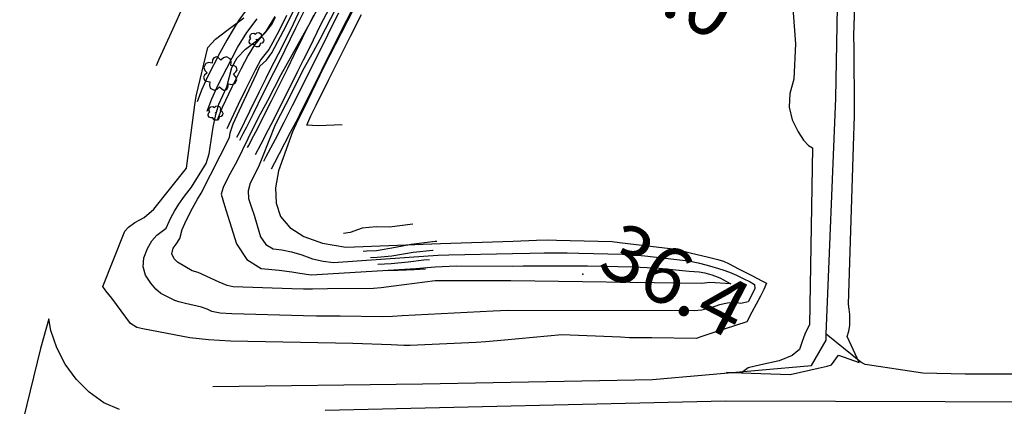
# Model space of a CAD drawing. Extents: x -1066 to 8716, y 1368 to 8722.
# Drawn here: x 6339 to 6546, y 2046 to 2127 of the extents above; entities that cross this region are included whole.
import ezdxf

# ---------------------------------------------------------------- set-up
doc = ezdxf.new("R2010")
doc.units = 0
doc.header["$LTSCALE"] = 50
doc.header["$MEASUREMENT"] = 0
doc.layers.get('0').update_dxf_attribs({"linetype": 'CONTINUOUS'})
for name, color, linetype in [('0HYDRO', 8, 'CONTINUOUS'), ('0PAVED', 8, 'CONTINUOUS'), ('0SPOTS', 8, 'CONTINUOUS'), ('0TOPO', 8, 'CONTINUOUS'), ('1SPOTS', 8, 'CONTINUOUS'), ('5570$0$BUSH', 8, 'CONTINUOUS'), ('5570$0$TREE', 8, 'CONTINUOUS'), ('5570CONT$1$INDEX', 8, 'CONTINUOUS'), ('5570CONT$1$INTER', 8, 'CONTINUOUS')]:
    doc.layers.add(name, color=color, linetype=linetype)
doc.layers.get('0').off()
doc.styles.get("Standard").update_dxf_attribs({"font": 'ROMANS.SHX', "oblique": 10})

# ---------------------------------------------------------------- blocks, each defined once
blk = doc.blocks.new('5570$0$TREE')
at = {"color": 0}
blk.add_lwpolyline([(0.1324, 0.984333), (-0.117533, 0.984333), (-0.242533, 0.859333), (-0.305067, 0.6718), (-0.492533, 0.734333), (-0.617533, 0.734333), (-0.742533, 0.609333), (-0.742533, 0.484333), (-0.680067, 0.2968), (-0.867533, 0.234333), (-0.992533, 0.109333), (-0.992533, -0.1406), (-0.867533, -0.2656), (-0.680067, -0.328133), (-0.742533, -0.5156), (-0.742533, -0.6406), (-0.617533, -0.7656), (-0.492533, -0.7656), (-0.305067, -0.703133), (-0.242533, -0.8906), (-0.117533, -1.0156), (0.1324, -1.0156), (0.2574, -0.8906), (0.319867, -0.703133), (0.5074, -0.7656), (0.6324, -0.7656), (0.7574, -0.6406), (0.7574, -0.5156), (0.694867, -0.328133), (0.8824, -0.2656), (1.0074, -0.1406), (1.0074, 0.109333), (0.8824, 0.234333), (0.694867, 0.2968), (0.7574, 0.484333), (0.7574, 0.609333), (0.6324, 0.734333), (0.5074, 0.734333), (0.319867, 0.6718), (0.2574, 0.859333), (0.1324, 0.984333)], dxfattribs=at)
blk = doc.blocks.new('5570$0$BUSH')
at = {"color": 0}
for points in [[(-0.143267, 1.008867), (0.1362, 1.009467), (0.3498, 0.8524), (0.4352, 0.591667), (0.7058, 0.5962), (0.918067, 0.4378), (0.998333, 0.191267), (0.9194, -0.071067), (0.710933, -0.221333), (0.795133, -0.473), (0.7032, -0.738), (0.498667, -0.885667), (0.2242, -0.895333), (-0.001, -0.743467), (-0.206733, -0.889867), (-0.482467, -0.8982), (-0.692267, -0.746333), (-0.782867, -0.484333), (-0.701267, -0.225733), (-0.921333, -0.0816), (-1.0016, 0.194467), (-0.922667, 0.4414), (-0.7038, 0.5956), (-0.433333, 0.5988), (-0.353067, 0.852067), (-0.143267, 1.008867)], [(-0.051533, 0), (0.051533, 0)], [(0, 0.051533), (0, -0.051533)]]:
    blk.add_lwpolyline(points, dxfattribs=at)

msp = doc.modelspace()

# ---------------------------------------------------------------- linework, layer by layer
at = {"layer": '0HYDRO'}
for points in [[(6508.897, 2061.162), (6510.88, 2110.814), (6512.64, 2206.78), (6513.149, 2260.171)], [(6559.323, 2142.859), (6557.539, 2108.728), (6556.287, 2092.48), (6556.582, 2074.303), (6558.444, 2060.8), (6550.891, 2052.753), (6538.091, 2052.768), (6529.207, 2053.016), (6517.042, 2054.82), (6516.154, 2055.28), (6508.897, 2061.162)], [(6379.892, 2050.194), (6423.95, 2050.719), (6472.323, 2051.675), (6505.803, 2054.588), (6508.847, 2059.915), (6508.897, 2061.162)]]:
    msp.add_lwpolyline(points, dxfattribs=at)
at = {"layer": '0PAVED'}
for points in [[(6773.354, 2208.015), (6683.798, 2208.276), (6612.005, 2208.055), (6560.515, 2204.345), (6564.336, 2126.46), (6564.767, 2053.161), (6564.378, 2051.346), (6563.512, 2049.7), (6562.24, 2048.354), (6560.647, 2047.389), (6558.86, 2046.897), (6557.013, 2046.897), (6487.685, 2047.087), (6403.464, 2045.145)], [(6360.226, 2045.378), (6356.972, 2046.728), (6353.848, 2049.023), (6351.12, 2051.756), (6348.832, 2054.881), (6347.04, 2058.311), (6345.801, 2061.984), (6345.385, 2064.374), (6343.602, 2058.156), (6339.251, 2040.339)]]:
    msp.add_lwpolyline(points, dxfattribs=at)
at = {"layer": '0SPOTS'}
msp.add_point((6457.666, 2073.764), dxfattribs=at)
at = {"layer": '0TOPO'}
for points in [[(6497.726, 2184.843), (6502.394, 2122.211), (6502.056, 2114.805), (6501.233, 2111.74), (6501.11, 2108.875), (6501.696, 2106.205), (6502.984, 2103.735), (6504.129, 2101.947), (6505.137, 2100.827), (6505.998, 2100.38), (6505.344, 2063.151), (6504.542, 2061.539), (6504.152, 2060.615), (6503.732, 2059.413), (6503.29, 2057.953), (6501.697, 2056.684), (6498.975, 2055.606), (6495.111, 2054.715), (6492.472, 2054.101), (6491.034, 2053.044), (6487.873, 2053.14), (6491.034, 2053.044), (6501.271, 2052.714), (6507.177, 2054.022), (6509.102, 2054.477), (6510.014, 2054.736), (6511.435, 2056.781), (6515.808, 2055.2), (6513.3, 2060.681), (6513.648, 2061.829), (6513.835, 2062.994), (6513.861, 2064.174), (6513.829, 2065.306), (6513.725, 2066.408), (6513.557, 2067.475), (6514.716, 2102.877), (6514.76, 2104.938), (6514.8, 2107.035), (6514.809, 2109.159), (6514.801, 2111.315), (6514.794, 2113.583), (6514.78, 2115.967), (6514.759, 2118.445), (6514.736, 2121.138), (6514.694, 2124.033), (6515.527, 2148.597)], [(6413.189, 2150.43), (6400.014, 2126.048), (6398.475, 2123.297), (6394.199, 2115.726), (6391.358, 2110.226), (6389.44, 2106.636), (6387.237, 2102.237), (6384.916, 2097.458), (6383.17, 2094.309), (6382.067, 2092.031), (6381.595, 2090.642), (6382.355, 2088.22), (6383.375, 2084.886), (6384.826, 2080.146), (6387.049, 2076.853), (6390.045, 2075.006), (6393.801, 2074.601), (6396.506, 2074.257), (6398.143, 2073.983), (6400.549, 2073.647), (6422.579, 2075.007), (6426.636, 2075.359), (6431.053, 2075.513), (6442.843, 2075.504), (6445.133, 2075.532), (6448.636, 2075.552), (6453.336, 2075.558), (6456.682, 2075.558), (6458.672, 2075.551), (6468.253, 2075.302), (6471.244, 2075.204), (6473.059, 2075.119), (6480.071, 2074.456), (6482.121, 2074.26), (6483.357, 2074.103), (6484.84, 2073.639), (6486.526, 2073.046), (6488.802, 2071.786), (6484.383, 2072.062), (6482.698, 2071.854), (6442.578, 2072.408), (6440.395, 2072.369), (6436.901, 2072.367), (6426.664, 2072.415), (6417.957, 2071.288), (6415.309, 2070.938), (6413.692, 2070.774), (6403.958, 2070.685), (6400.867, 2070.655), (6398.957, 2070.643), (6396.503, 2070.711), (6384.182, 2071.108), (6382.867, 2071.44), (6381.227, 2072.1), (6376.771, 2074.151), (6375.547, 2074.527)], [(6375.547, 2074.527), (6372.429, 2076.336), (6371.768, 2076.994), (6371.274, 2078.061), (6371.555, 2079.256), (6372.163, 2080.123), (6372.927, 2081.271), (6373.403, 2083.187), (6374.294, 2085.101), (6375.616, 2087.649), (6376.659, 2089.552), (6377.402, 2090.789), (6383.367, 2102.486), (6383.49, 2103.504), (6384.161, 2105.386), (6385.396, 2108.114), (6389.159, 2116.042), (6389.73, 2117.492), (6391.176, 2118.758), (6392.29, 2120.298), (6395.346, 2126.148), (6406.062, 2147.874)], [(6413.617, 2137.636), (6406.874, 2124.439), (6403.3, 2117.505), (6398.835, 2108.353), (6397.391, 2105.374), (6396.602, 2103.744), (6393.712, 2095.544), (6393.073, 2091.921), (6393.204, 2088.721), (6394.121, 2085.948), (6396.036, 2083.625), (6398.978, 2081.739), (6402.92, 2080.303), (6407.859, 2079.488), (6427.777, 2080.208), (6443.01, 2080.734), (6447.977, 2080.907), (6450.523, 2080.994), (6452.146, 2080.952), (6455.056, 2080.873), (6463.864, 2080.631), (6465.387, 2080.461), (6468.338, 2080.113), (6477.227, 2079.051), (6478.368, 2078.775), (6480.574, 2078.228), (6483.858, 2077.415), (6486.091, 2076.854), (6487.271, 2076.546), (6488.466, 2075.96), (6490.459, 2074.937), (6493.379, 2073.423), (6495.319, 2072.406), (6496.291, 2071.89), (6495.748, 2070.583), (6495.025, 2069.145), (6493.24, 2065.79), (6492.199, 2063.761), (6485.04, 2061.448), (6482.734, 2060.672), (6481.512, 2060.292), (6472.201, 2060.39), (6469.12, 2060.422), (6467.488, 2060.446), (6465.624, 2060.523), (6453.242, 2061.019), (6441.244, 2059.954), (6437.285, 2059.596), (6435.247, 2059.425), (6421.408, 2058.785), (6420.04, 2058.818), (6417.398, 2058.916), (6409.348, 2059.205), (6383.593, 2059.742), (6378.932, 2060.008), (6375.065, 2060.437), (6365.177, 2062.309), (6363.897, 2062.557)], [(6407.921, 2133.887), (6402.341, 2123.084), (6400.97, 2120.55), (6398.802, 2116.651), (6396.284, 2111.558), (6393.014, 2105.188), (6390.334, 2098.478), (6389.471, 2096.335), (6387.734, 2092.899), (6387.334, 2091.304), (6387.404, 2089.679), (6387.939, 2088.039), (6388.542, 2086.161), (6389.208, 2084.035), (6389.929, 2081.667), (6391.045, 2080.018), (6392.534, 2079.088), (6394.414, 2078.891), (6396.421, 2078.481), (6398.567, 2077.863), (6400.832, 2077.038), (6403.051, 2076.495), (6405.23, 2076.244), (6425.18, 2077.612), (6427.254, 2077.787), (6429.522, 2077.861), (6442.926, 2078.119), (6446.559, 2078.217), (6449.584, 2078.271), (6451.986, 2078.275), (6454.41, 2078.257), (6456.864, 2078.212), (6466.065, 2077.969), (6468.313, 2077.828), (6470.703, 2077.614), (6478.651, 2076.758), (6480.249, 2076.515), (6481.97, 2076.163), (6483.824, 2075.698), (6485.543, 2075.211), (6487.119, 2074.71), (6488.56, 2074.187), (6489.996, 2073.589), (6491.426, 2072.915), (6492.847, 2072.178), (6493.765, 2071.646), (6493.84, 2070.706), (6492.489, 2067.948), (6490.95, 2067.631), (6489.638, 2067.816), (6488.12, 2067.713), (6486.415, 2067.336), (6484.495, 2066.675), (6482.714, 2066.259), (6481.083, 2066.091), (6441.904, 2066.179), (6438.842, 2065.987), (6419.681, 2065.032), (6417.675, 2064.878), (6415.541, 2064.847), (6406.651, 2064.952), (6404.271, 2064.947), (6401.695, 2064.976), (6398.923, 2065.039), (6383.892, 2065.423), (6381.404, 2065.621), (6379.682, 2065.973), (6378.706, 2066.457), (6377.455, 2066.891), (6374.099, 2067.652), (6372.753, 2067.989), (6371.863, 2068.293), (6368.946, 2069.75)], [(6363.897, 2062.557), (6362.572, 2063.39), (6358.644, 2068.717), (6357.393, 2070.323), (6356.766, 2071.2), (6361.34, 2082.864), (6362.143, 2083.675), (6363.495, 2084.63), (6365.403, 2085.725), (6367.446, 2087.448), (6374.313, 2096.063), (6375.648, 2106.152), (6376.058, 2109.397), (6376.335, 2111.191), (6378.809, 2121.455), (6380.409, 2123.194), (6382.833, 2125.045), (6386.396, 2127.658)], [(6368.946, 2069.75), (6367.894, 2070.611), (6366.804, 2071.875), (6365.701, 2073.55), (6365.218, 2075.333), (6365.357, 2077.21), (6366.125, 2079.189), (6367.025, 2080.772), (6368.076, 2081.973), (6370.052, 2083.438), (6370.695, 2084.85), (6371.133, 2085.783), (6371.778, 2087.026), (6372.694, 2088.488), (6373.895, 2090.175), (6375.364, 2092.072), (6378.434, 2097.058), (6379.09, 2099.106), (6379.943, 2104.724), (6380.469, 2107.346), (6381.168, 2109.541), (6382.787, 2113.162), (6383.885, 2117.256), (6384.988, 2119.23), (6386.715, 2121.083), (6389.062, 2122.806), (6390.898, 2124.501), (6392.225, 2126.167), (6393.036, 2127.819)]]:
    msp.add_lwpolyline(points, dxfattribs=at)
at = {"layer": '5570CONT$1$INDEX', "elevation": 35, "flags": 128}
for points in [[(6388.855, 2098.941), (6390.048, 2101.184), (6391.613, 2104.202), (6392.677, 2106.298), (6395.032, 2110.968), (6396.765, 2114.44), (6397.752, 2116.429), (6398.945, 2118.818), (6400.311, 2121.602), (6402.547, 2126.108), (6404.393, 2129.713)], [(6392.944, 2127.946), (6391.061, 2124.923), (6388.661, 2122.011), (6387.323, 2119.822), (6385.758, 2116.871), (6383.869, 2113.119), (6381.828, 2108.815), (6380.793, 2106.174)], [(6426.218, 2078.787), (6426.15, 2078.788), (6421.98, 2078.348), (6417.549, 2077.56), (6414.442, 2077.324), (6413.034, 2077.248)]]:
    msp.add_lwpolyline(points, dxfattribs=at)
at = {"layer": '5570CONT$1$INTER'}
for p, q in [((6371.159, 2124.668, 32), (6373.895, 2130.661, 32)), ((6387.442, 2130.022, 33), (6385.343, 2127.168, 33)), ((6398.267, 2129.499, 37), (6396.74, 2126.36, 37)), ((6397.346, 2125.55, 37), (6399.803, 2130.505, 37)), ((6406.992, 2125.166, 33), (6409.096, 2129.245, 33)), ((6385.343, 2127.168, 33), (6384.125, 2125.254, 33)), ((6387.004, 2124.594, 34), (6389.211, 2127.437, 34)), ((6395.345, 2128.188, 36), (6393.726, 2124.87, 36)), ((6398.833, 2123.574, 36), (6401.133, 2128.227, 36)), ((6406.319, 2128.669, 34), (6405.196, 2126.503, 34)), ((6408.801, 2123.833, 32), (6411.106, 2128.359, 32)), ((6368.606, 2119.007, 32), (6371.159, 2124.668, 32)), ((6384.125, 2125.254, 33), (6382.789, 2122.984, 33)), ((6393.726, 2124.87, 36), (6391.634, 2121.033, 36)), ((6396.74, 2126.36, 37), (6394.508, 2121.795, 37)), ((6395.077, 2120.937, 37), (6397.346, 2125.55, 37)), ((6405.196, 2126.503, 34), (6403.956, 2124.003, 34)), ((6405.373, 2121.894, 33), (6406.992, 2125.166, 33)), ((6382.789, 2122.984, 33), (6381.35, 2120.339, 33)), ((6385.056, 2121.403, 34), (6387.004, 2124.594, 34)), ((6397.007, 2119.88, 36), (6398.833, 2123.574, 36)), ((6403.956, 2124.003, 34), (6401.798, 2119.625, 34)), ((6406.791, 2119.784, 32), (6408.801, 2123.833, 32)), ((6382.783, 2117.107, 34), (6385.056, 2121.403, 34)), ((6391.634, 2121.033, 36), (6389.975, 2118.897, 36)), ((6394.508, 2121.795, 37), (6391.796, 2116.544, 37)), ((6393.523, 2117.811, 37), (6395.077, 2120.937, 37)), ((6404.142, 2119.389, 33), (6405.373, 2121.894, 33)), ((6367.999, 2117.654, 32), (6368.606, 2119.007, 32)), ((6381.35, 2120.339, 33), (6378.73, 2115.266, 33)), ((6389.975, 2118.897, 36), (6388.747, 2116.638, 36)), ((6395.642, 2117.118, 36), (6397.007, 2119.88, 36)), ((6401.798, 2119.625, 34), (6399.87, 2115.736, 34)), ((6402.801, 2116.694, 33), (6404.142, 2119.389, 33)), ((6405.445, 2117.058, 32), (6406.791, 2119.784, 32)), ((6381.005, 2113.613, 34), (6382.783, 2117.107, 34)), ((6388.747, 2116.638, 36), (6387.927, 2115.014, 36)), ((6391.796, 2116.544, 37), (6390.989, 2114.924, 37)), ((6392.721, 2116.177, 37), (6393.523, 2117.811, 37)), ((6394.31, 2114.441, 36), (6395.642, 2117.118, 36)), ((6400.814, 2112.712, 33), (6402.801, 2116.694, 33)), ((6404.209, 2114.567, 32), (6405.445, 2117.058, 32)), ((6378.73, 2115.266, 33), (6377.481, 2112.467, 33)), ((6387.927, 2115.014, 36), (6386.742, 2112.62, 36)), ((6390.989, 2114.924, 37), (6389.606, 2112.126, 37)), ((6390.49, 2111.746, 37), (6392.721, 2116.177, 37)), ((6392.208, 2110.258, 36), (6394.31, 2114.441, 36)), ((6399.87, 2115.736, 34), (6398.792, 2113.569, 34)), ((6401.592, 2109.346, 32), (6404.209, 2114.567, 32)), ((6377.481, 2112.467, 33), (6376.549, 2109.983, 33)), ((6379.655, 2110.641, 34), (6381.005, 2113.613, 34)), ((6386.742, 2112.62, 36), (6385.179, 2109.455, 36)), ((6398.792, 2113.569, 34), (6396.589, 2109.169, 34)), ((6399.298, 2109.679, 33), (6400.814, 2112.712, 33)), ((6378.679, 2108.072, 34), (6379.655, 2110.641, 34)), ((6389.606, 2112.126, 37), (6387.559, 2107.984, 37)), ((6388.403, 2107.591, 37), (6390.49, 2111.746, 37)), ((6390.545, 2106.942, 36), (6392.208, 2110.258, 36)), ((6385.179, 2109.455, 36), (6383.224, 2105.23, 36)), ((6396.589, 2109.169, 34), (6394.819, 2105.649, 34)), ((6398.15, 2107.38, 33), (6399.298, 2109.679, 33)), ((6400.485, 2107.081, 32), (6401.592, 2109.346, 32)), ((6387.559, 2107.984, 37), (6385.404, 2103.525, 37)), ((6386.997, 2104.794, 37), (6388.403, 2107.591, 37)), ((6389.31, 2104.496, 36), (6390.545, 2106.942, 36)), ((6397.367, 2105.826, 33), (6398.15, 2107.38, 33)), ((6399.611, 2105.135, 32), (6400.485, 2107.081, 32)), ((6383.224, 2105.23, 36), (6382.843, 2104.336, 36)), ((6386.265, 2103.338, 37), (6386.997, 2104.794, 37)), ((6388.504, 2102.92, 36), (6389.31, 2104.496, 36)), ((6394.819, 2105.649, 34), (6392.977, 2102.076, 34)), ((6396.238, 2103.606, 33), (6397.367, 2105.826, 33)), ((6402.023, 2104.965, 32), (6399.611, 2105.135, 32)), ((6407.063, 2105.168, 32), (6402.023, 2104.965, 32)), ((6407.077, 2105.169, 32), (6407.063, 2105.168, 32)), ((6385.404, 2103.525, 37), (6384.878, 2102.51, 37)), ((6385.52, 2101.934, 37), (6386.265, 2103.338, 37)), ((6387.372, 2100.781, 36), (6388.504, 2102.92, 36)), ((6392.977, 2102.076, 34), (6391.04, 2098.428, 34)), ((6393.877, 2099.142, 33), (6396.238, 2103.606, 33)), ((6387.189, 2100.437, 36), (6387.372, 2100.781, 36)), ((6391.04, 2098.428, 34), (6390.52, 2097.447, 34)), ((6392.888, 2097.255, 33), (6393.877, 2099.142, 33)), ((6392.223, 2095.919, 33), (6392.888, 2097.255, 33)), ((6411.245, 2083.454, 33), (6408.723, 2082.566, 33)), ((6414.246, 2083.723, 33), (6411.245, 2083.454, 33)), ((6417.049, 2083.654, 33), (6414.246, 2083.723, 33)), ((6421.932, 2084.301, 33), (6417.049, 2083.654, 33)), ((6408.723, 2082.566, 33), (6407.324, 2082.371, 33)), ((6414.307, 2078.78, 34), (6418.275, 2079.459, 34)), ((6418.275, 2079.459, 34), (6421.617, 2080.103, 34)), ((6421.617, 2080.103, 34), (6426.609, 2080.735, 34)), ((6426.609, 2080.735, 34), (6427, 2080.739, 34)), ((6411.465, 2078.655, 34), (6412.275, 2078.684, 34)), ((6412.275, 2078.684, 34), (6414.307, 2078.78, 34)), ((6417.351, 2075.961, 36), (6414.588, 2075.853, 36)), ((6420.926, 2076.316, 36), (6417.351, 2075.961, 36)), ((6424.224, 2076.768, 36), (6420.926, 2076.316, 36)), ((6425.41, 2076.776, 36), (6424.224, 2076.768, 36)), ((6418.873, 2074.552, 37), (6416.139, 2074.462, 37)), ((6422.248, 2074.739, 37), (6418.873, 2074.552, 37)), ((6424.624, 2074.814, 37), (6422.248, 2074.739, 37))]:
    msp.add_line(p, q, dxfattribs=at)

# ---------------------------------------------------------------- block references
at = {"layer": '5570$0$BUSH', "xscale": 1.551, "yscale": 1.551, "zscale": 1.551, "rotation": 332.5869444444445}
for p in [(6389.01, 2123.118, 34.416), (6380.381, 2107.71, 34.169)]:
    msp.add_blockref('5570$0$BUSH', p, dxfattribs=at)
at = {"layer": '5570$0$TREE', "xscale": 3.686, "yscale": 3.686, "zscale": 3.686, "rotation": 332.5869444444445}
msp.add_blockref('5570$0$TREE', (6381.443, 2116.025, 33.606), dxfattribs=at)

# ---------------------------------------------------------------- texts
at = {"layer": '1SPOTS'}
for s, p in [('32.0', (6457.496, 2137.228)), ('36.4', (6460.362, 2074.618))]:
    msp.add_text(s, height=12, rotation=332.58694, dxfattribs=at).set_placement(p)

doc.saveas('drawing.dxf')
